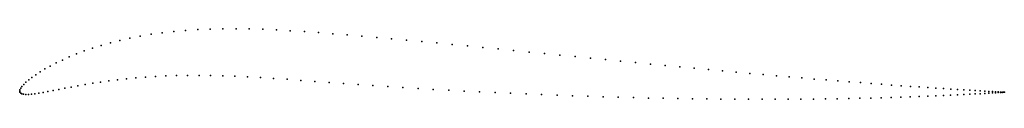
# Model space of a CAD drawing. Units: metres. Extents: x 0 to 1, y -0.01 to 0.06.
import ezdxf

# ---------------------------------------------------------------- set-up
doc = ezdxf.new("R2010")
doc.units = ezdxf.units.M

msp = doc.modelspace()

# ---------------------------------------------------------------- linework, layer by layer
for p in [(0.1565, 0.0606), (0.1686, 0.0617), (0.1809, 0.0625), (0.1936, 0.0631), (0.2065, 0.0634), (0.2198, 0.0634), (0.2332, 0.0632), (0.2469, 0.0628), (0.2608, 0.0622), (0.2749, 0.0614), (0.2892, 0.0605), (0.1018, 0.0515), (0.1119, 0.0538), (0.1225, 0.0558), (0.1335, 0.0577), (0.1448, 0.0593), (0.3036, 0.0594), (0.3181, 0.0583), (0.3328, 0.0571), (0.3477, 0.0558), (0.3627, 0.0545), (0.3778, 0.0531), (0.393, 0.0518), (0.4084, 0.0503), (0.0656, 0.0408), (0.0739, 0.0436), (0.0828, 0.0464), (0.0921, 0.0491), (0.4238, 0.0489), (0.4394, 0.0474), (0.4549, 0.0459), (0.4705, 0.0444), (0.4862, 0.0428), (0.5018, 0.0413), (0.0434, 0.0316), (0.0503, 0.0347), (0.0577, 0.0378), (0.5175, 0.0397), (0.5331, 0.0382), (0.5487, 0.0366), (0.5643, 0.0351), (0.5798, 0.0335), (0.5952, 0.032), (0.6105, 0.0305), (0.0256, 0.0225), (0.031, 0.0255), (0.0369, 0.0286), (0.6257, 0.029), (0.6408, 0.0275), (0.6557, 0.0261), (0.6705, 0.0246), (0.6852, 0.0232), (0.6996, 0.0219), (0.7139, 0.0205), (0.0092, 0.0115), (0.0125, 0.014), (0.0164, 0.0167), (0.0207, 0.0196), (0.0907, 0.0104), (0.0994, 0.0115), (0.1086, 0.0125), (0.118, 0.0134), (0.1279, 0.0142), (0.1381, 0.0149), (0.1486, 0.0154), (0.1594, 0.0157), (0.1706, 0.0159), (0.1822, 0.0159), (0.194, 0.0158), (0.2062, 0.0155), (0.2187, 0.0151), (0.2315, 0.0145), (0.2445, 0.0137), (0.2579, 0.0129), (0.2716, 0.012), (0.2856, 0.0109), (0.7279, 0.0193), (0.7418, 0.018), (0.7553, 0.0168), (0.7687, 0.0156), (0.7818, 0.0145), (0.7946, 0.0134), (0.8071, 0.0123), (0.8193, 0.0113), (0.8312, 0.0104), (0, 0), (0, 0), (0.0003, 0.0014), (0.001, 0.003), (0.0023, 0.0048), (0.0041, 0.0068), (0.0064, 0.0091), (0.034, 0.0006), (0.0397, 0.0017), (0.0458, 0.0029), (0.0523, 0.0041), (0.0592, 0.0054), (0.0665, 0.0067), (0.0742, 0.008), (0.0822, 0.0092), (0.2998, 0.0099), (0.3143, 0.0088), (0.3289, 0.0077), (0.3438, 0.0067), (0.3588, 0.0056), (0.374, 0.0046), (0.3893, 0.0037), (0.4047, 0.0027), (0.4202, 0.0018), (0.4358, 0.001), (0.4515, 0.0001), (0.8428, 0.0094), (0.854, 0.0086), (0.8649, 0.0077), (0.8755, 0.0069), (0.8857, 0.0062), (0.8955, 0.0055), (0.9049, 0.0048), (0.9139, 0.0042), (0.9225, 0.0036), (0.9307, 0.0031), (0.9384, 0.0025), (0.9458, 0.0021), (0.9527, 0.0016), (0.9591, 0.0012), (0.9652, 0.0009), (0.9707, 0.0005), (0.9758, 0.0002), (0.0003, -0.0012), (0.001, -0.0021), (0.0022, -0.0028), (0.0039, -0.0032), (0.0061, -0.0034), (0.0088, -0.0034), (0.0119, -0.0032), (0.0154, -0.0027), (0.0194, -0.0021), (0.0238, -0.0014), (0.0287, -0.0005), (0.4672, -0.0007), (0.4829, -0.0015), (0.4987, -0.0022), (0.5144, -0.0029), (0.5302, -0.0036), (0.5459, -0.0042), (0.5616, -0.0047), (0.5772, -0.0053), (0.5927, -0.0058), (0.6081, -0.0062), (0.6235, -0.0066), (0.6387, -0.007), (0.6538, -0.0073), (0.6687, -0.0076), (0.6835, -0.0078), (0.698, -0.008), (0.7124, -0.0081), (0.7266, -0.0083), (0.7405, -0.0083), (0.7542, -0.0083), (0.7676, -0.0083), (0.7808, -0.0083), (0.7937, -0.0082), (0.8063, -0.0081), (0.8186, -0.0079), (0.8306, -0.0077), (0.8423, -0.0075), (0.8536, -0.0073), (0.8645, -0.007), (0.8751, -0.0068), (0.8854, -0.0065), (0.8952, -0.0061), (0.9047, -0.0058), (0.9137, -0.0055), (0.9224, -0.0052), (0.9306, -0.0048), (0.9384, -0.0045), (0.9457, -0.0041), (0.9526, -0.0038), (0.9591, -0.0035), (0.9651, -0.0032), (0.9707, -0.0029), (0.9758, -0.0026), (0.9804, 0), (0.9804, -0.0024), (0.9845, -0.0003), (0.9845, -0.0021), (0.9882, -0.0005), (0.9882, -0.0019), (0.9914, -0.0007), (0.9914, -0.0017), (0.9941, -0.0008), (0.9941, -0.0015), (0.9963, -0.0009), (0.9963, -0.0014), (0.998, -0.001), (0.998, -0.0013), (0.9993, -0.0011), (0.9993, -0.0012), (1, -0.0011), (1, -0.0012), (1.0003, -0.0012), (1.0003, -0.0012)]:
    msp.add_point(p)

doc.saveas('drawing.dxf')
